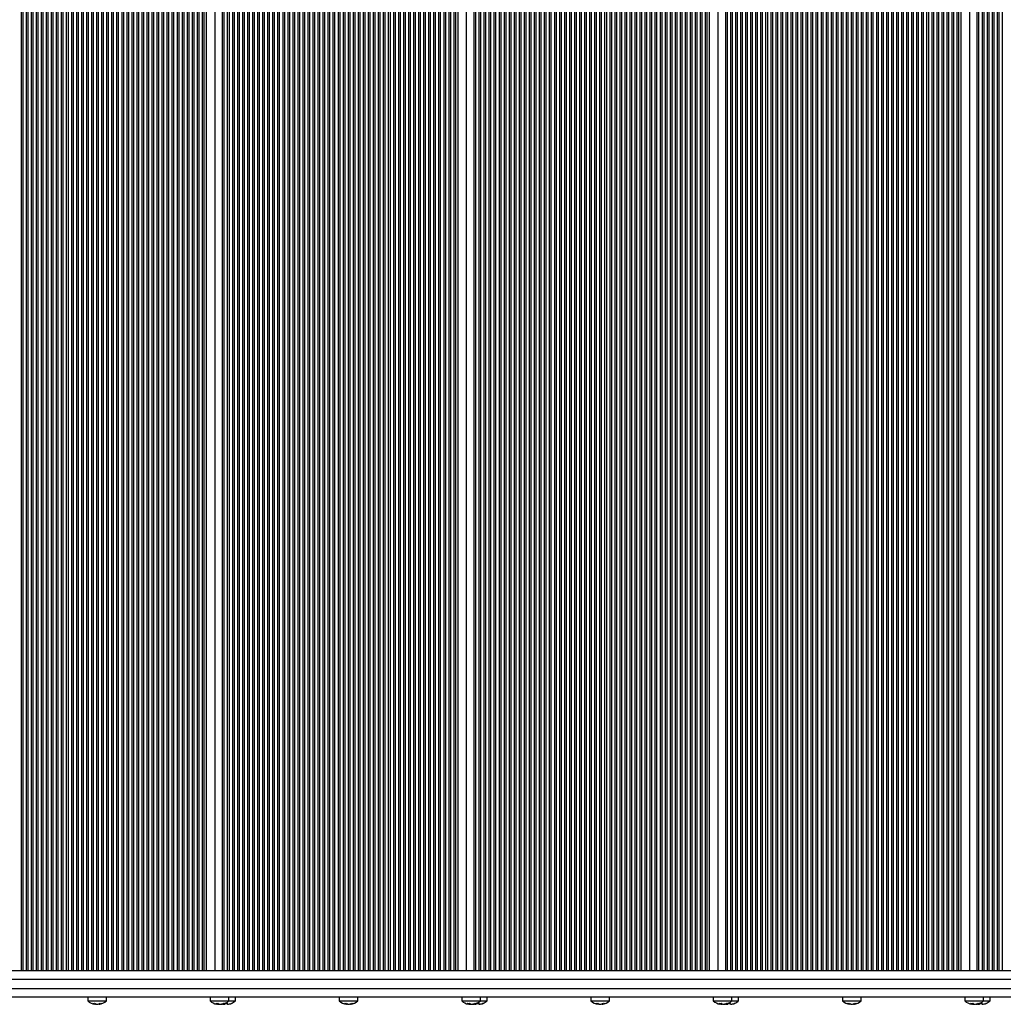
# Model space of a CAD drawing. Units: millimetres. Extents: x 1833 to 11321, y 5536 to 10701.
# Drawn here: x 3886 to 4439, y 8162 to 8716 of the extents above; entities that cross this region are included whole.
import ezdxf

# ---------------------------------------------------------------- set-up
doc = ezdxf.new("R2010")
doc.units = ezdxf.units.MM
doc.header["$LTSCALE"] = 50

msp = doc.modelspace()

# ---------------------------------------------------------------- linework, layer by layer
at = {"color": 7, "linetype": 'Continuous', "lineweight": 25}
for p, q in [((3886.61, 8181.17), (3886.61, 9091.17)), ((3887.55, 8181.17), (3887.55, 9091.17)), ((3889.44, 8181.17), (3889.44, 9091.17)), ((3890.38, 8181.17), (3890.38, 9091.17)), ((3892.26, 8181.17), (3892.26, 9091.17)), ((3893.21, 8181.17), (3893.21, 9091.17)), ((3895.09, 8181.17), (3895.09, 9091.17)), ((3896.04, 8181.17), (3896.04, 9091.17)), ((3897.92, 8181.17), (3897.92, 9091.17)), ((3898.86, 8181.17), (3898.86, 9091.17)), ((3900.75, 8181.17), (3900.75, 9091.17)), ((3901.69, 8181.17), (3901.69, 9091.17)), ((3903.58, 8181.17), (3903.58, 9091.17)), ((3904.52, 8181.17), (3904.52, 9091.17)), ((3906.41, 8181.17), (3906.41, 9091.17)), ((3907.35, 8181.17), (3907.35, 9091.17)), ((3909.23, 8181.17), (3909.23, 9091.17)), ((3910.18, 8181.17), (3910.18, 9091.17)), ((3912.06, 8181.17), (3912.06, 9091.17)), ((3913.01, 8181.17), (3913.01, 9091.17)), ((3914.89, 8181.17), (3914.89, 9091.17)), ((3915.83, 8181.17), (3915.83, 9091.17)), ((3917.72, 8181.17), (3917.72, 9091.17)), ((3918.66, 8181.17), (3918.66, 9091.17)), ((3920.55, 8181.17), (3920.55, 9091.17)), ((3921.49, 8181.17), (3921.49, 9091.17)), ((3923.38, 8181.17), (3923.38, 9091.17)), ((3924.32, 8181.17), (3924.32, 9091.17)), ((3926.21, 8181.17), (3926.21, 9091.17)), ((3927.15, 8181.17), (3927.15, 9091.17)), ((3929.03, 8181.17), (3929.03, 9091.17)), ((3929.98, 8181.17), (3929.98, 9091.17)), ((3931.86, 8181.17), (3931.86, 9091.17)), ((3932.8, 8181.17), (3932.8, 9091.17)), ((3934.69, 8181.17), (3934.69, 9091.17)), ((3935.63, 8181.17), (3935.63, 9091.17)), ((3937.52, 8181.17), (3937.52, 9091.17)), ((3938.46, 8181.17), (3938.46, 9091.17)), ((3940.35, 8181.17), (3940.35, 9091.17)), ((3941.29, 8181.17), (3941.29, 9091.17)), ((3943.18, 8181.17), (3943.18, 9091.17)), ((3944.12, 8181.17), (3944.12, 9091.17)), ((3946, 8181.17), (3946, 9091.17)), ((3946.95, 8181.17), (3946.95, 9091.17)), ((3948.83, 8181.17), (3948.83, 9091.17)), ((3949.78, 8181.17), (3949.78, 9091.17)), ((3951.66, 8181.17), (3951.66, 9091.17)), ((3952.6, 8181.17), (3952.6, 9091.17)), ((3954.49, 8181.17), (3954.49, 9091.17)), ((3955.43, 8181.17), (3955.43, 9091.17)), ((3957.32, 8181.17), (3957.32, 9091.17)), ((3958.26, 8181.17), (3958.26, 9091.17)), ((3960.15, 8181.17), (3960.15, 9091.17)), ((3961.09, 8181.17), (3961.09, 9091.17)), ((3962.97, 8181.17), (3962.97, 9091.17)), ((3963.92, 8181.17), (3963.92, 9091.17)), ((3965.8, 8181.17), (3965.8, 9091.17)), ((3966.75, 8181.17), (3966.75, 9091.17)), ((3968.63, 8181.17), (3968.63, 9091.17)), ((3969.57, 8181.17), (3969.57, 9091.17)), ((3971.46, 8181.17), (3971.46, 9091.17)), ((3972.4, 8181.17), (3972.4, 9091.17)), ((3974.29, 8181.17), (3974.29, 9091.17)), ((3975.23, 8181.17), (3975.23, 9091.17)), ((3977.12, 8181.17), (3977.12, 9091.17)), ((3978.06, 8181.17), (3978.06, 9091.17)), ((3979.95, 8181.17), (3979.95, 9091.17)), ((3980.89, 8181.17), (3980.89, 9091.17)), ((3982.77, 8181.17), (3982.77, 9091.17)), ((3983.72, 8181.17), (3983.72, 9091.17)), ((3985.6, 8181.17), (3985.6, 9091.17)), ((3986.54, 8181.17), (3986.54, 9091.17)), ((3988.43, 8181.17), (3988.43, 9091.17)), ((3989.37, 8181.17), (3989.37, 9091.17)), ((3990.48, 9091.17), (3990.48, 8181.17)), ((3995.48, 8181.17), (3995.48, 9091.17)), ((3999.72, 8181.17), (3999.72, 9091.17)), ((4000.69, 8181.17), (4000.69, 9091.17)), ((4002.57, 8181.17), (4002.57, 9091.17)), ((4003.52, 8181.17), (4003.52, 9091.17)), ((4005.4, 8181.17), (4005.4, 9091.17)), ((4006.34, 8181.17), (4006.34, 9091.17)), ((4008.23, 8181.17), (4008.23, 9091.17)), ((4009.17, 8181.17), (4009.17, 9091.17)), ((4011.06, 8181.17), (4011.06, 9091.17)), ((4012, 8181.17), (4012, 9091.17)), ((4013.89, 8181.17), (4013.89, 9091.17)), ((4014.83, 8181.17), (4014.83, 9091.17)), ((4016.71, 8181.17), (4016.71, 9091.17)), ((4017.66, 8181.17), (4017.66, 9091.17)), ((4019.54, 8181.17), (4019.54, 9091.17)), ((4020.49, 8181.17), (4020.49, 9091.17)), ((4022.37, 8181.17), (4022.37, 9091.17)), ((4023.31, 8181.17), (4023.31, 9091.17)), ((4025.2, 8181.17), (4025.2, 9091.17)), ((4026.14, 8181.17), (4026.14, 9091.17)), ((4028.03, 8181.17), (4028.03, 9091.17)), ((4028.97, 8181.17), (4028.97, 9091.17)), ((4030.86, 8181.17), (4030.86, 9091.17)), ((4031.8, 8181.17), (4031.8, 9091.17)), ((4033.69, 8181.17), (4033.69, 9091.17)), ((4034.63, 8181.17), (4034.63, 9091.17)), ((4036.51, 8181.17), (4036.51, 9091.17)), ((4037.46, 8181.17), (4037.46, 9091.17)), ((4039.34, 8181.17), (4039.34, 9091.17)), ((4040.29, 8181.17), (4040.29, 9091.17)), ((4042.17, 8181.17), (4042.17, 9091.17)), ((4043.11, 8181.17), (4043.11, 9091.17)), ((4045, 8181.17), (4045, 9091.17)), ((4045.94, 8181.17), (4045.94, 9091.17)), ((4047.83, 8181.17), (4047.83, 9091.17)), ((4048.77, 8181.17), (4048.77, 9091.17)), ((4050.66, 8181.17), (4050.66, 9091.17)), ((4051.6, 8181.17), (4051.6, 9091.17)), ((4053.48, 8181.17), (4053.48, 9091.17)), ((4054.43, 8181.17), (4054.43, 9091.17)), ((4056.31, 8181.17), (4056.31, 9091.17)), ((4057.26, 8181.17), (4057.26, 9091.17)), ((4059.14, 8181.17), (4059.14, 9091.17)), ((4060.08, 8181.17), (4060.08, 9091.17)), ((4061.97, 8181.17), (4061.97, 9091.17)), ((4062.91, 8181.17), (4062.91, 9091.17)), ((4064.8, 8181.17), (4064.8, 9091.17)), ((4065.74, 8181.17), (4065.74, 9091.17)), ((4067.63, 8181.17), (4067.63, 9091.17)), ((4068.57, 8181.17), (4068.57, 9091.17)), ((4070.45, 8181.17), (4070.45, 9091.17)), ((4071.4, 8181.17), (4071.4, 9091.17)), ((4073.28, 8181.17), (4073.28, 9091.17)), ((4074.23, 8181.17), (4074.23, 9091.17)), ((4076.11, 8181.17), (4076.11, 9091.17)), ((4077.05, 8181.17), (4077.05, 9091.17)), ((4078.94, 8181.17), (4078.94, 9091.17)), ((4079.88, 8181.17), (4079.88, 9091.17)), ((4081.77, 8181.17), (4081.77, 9091.17)), ((4082.71, 8181.17), (4082.71, 9091.17)), ((4084.6, 8181.17), (4084.6, 9091.17)), ((4085.54, 8181.17), (4085.54, 9091.17)), ((4087.43, 8181.17), (4087.43, 9091.17)), ((4088.37, 8181.17), (4088.37, 9091.17)), ((4090.25, 8181.17), (4090.25, 9091.17)), ((4091.2, 8181.17), (4091.2, 9091.17)), ((4093.08, 8181.17), (4093.08, 9091.17)), ((4094.03, 8181.17), (4094.03, 9091.17)), ((4095.91, 8181.17), (4095.91, 9091.17)), ((4096.85, 8181.17), (4096.85, 9091.17)), ((4098.74, 8181.17), (4098.74, 9091.17)), ((4099.68, 8181.17), (4099.68, 9091.17)), ((4101.57, 8181.17), (4101.57, 9091.17)), ((4102.51, 8181.17), (4102.51, 9091.17)), ((4104.4, 8181.17), (4104.4, 9091.17)), ((4105.34, 8181.17), (4105.34, 9091.17)), ((4107.22, 8181.17), (4107.22, 9091.17)), ((4108.17, 8181.17), (4108.17, 9091.17)), ((4110.05, 8181.17), (4110.05, 9091.17)), ((4111, 8181.17), (4111, 9091.17)), ((4112.88, 8181.17), (4112.88, 9091.17)), ((4113.82, 8181.17), (4113.82, 9091.17)), ((4115.71, 8181.17), (4115.71, 9091.17)), ((4116.65, 8181.17), (4116.65, 9091.17)), ((4118.54, 8181.17), (4118.54, 9091.17)), ((4119.48, 8181.17), (4119.48, 9091.17)), ((4121.37, 8181.17), (4121.37, 9091.17)), ((4122.31, 8181.17), (4122.31, 9091.17)), ((4124.2, 8181.17), (4124.2, 9091.17)), ((4125.14, 8181.17), (4125.14, 9091.17)), ((4127.02, 8181.17), (4127.02, 9091.17)), ((4127.97, 8181.17), (4127.97, 9091.17)), ((4129.85, 8181.17), (4129.85, 9091.17)), ((4130.79, 8181.17), (4130.79, 9091.17)), ((4131.9, 9091.17), (4131.9, 8181.17)), ((4136.9, 8181.17), (4136.9, 9091.17)), ((4141.14, 8181.17), (4141.14, 9091.17)), ((4142.11, 8181.17), (4142.11, 9091.17)), ((4143.99, 8181.17), (4143.99, 9091.17)), ((4144.94, 8181.17), (4144.94, 9091.17)), ((4146.82, 8181.17), (4146.82, 9091.17)), ((4147.77, 8181.17), (4147.77, 9091.17)), ((4149.65, 8181.17), (4149.65, 9091.17)), ((4150.59, 8181.17), (4150.59, 9091.17)), ((4152.48, 8181.17), (4152.48, 9091.17)), ((4153.42, 8181.17), (4153.42, 9091.17)), ((4155.31, 8181.17), (4155.31, 9091.17)), ((4156.25, 8181.17), (4156.25, 9091.17)), ((4158.14, 8181.17), (4158.14, 9091.17)), ((4159.08, 8181.17), (4159.08, 9091.17)), ((4160.96, 8181.17), (4160.96, 9091.17)), ((4161.91, 8181.17), (4161.91, 9091.17)), ((4163.79, 8181.17), (4163.79, 9091.17)), ((4164.74, 8181.17), (4164.74, 9091.17)), ((4166.62, 8181.17), (4166.62, 9091.17)), ((4167.56, 8181.17), (4167.56, 9091.17)), ((4169.45, 8181.17), (4169.45, 9091.17)), ((4170.39, 8181.17), (4170.39, 9091.17)), ((4172.28, 8181.17), (4172.28, 9091.17)), ((4173.22, 8181.17), (4173.22, 9091.17)), ((4175.11, 8181.17), (4175.11, 9091.17)), ((4176.05, 8181.17), (4176.05, 9091.17)), ((4177.94, 8181.17), (4177.94, 9091.17)), ((4178.88, 8181.17), (4178.88, 9091.17)), ((4180.76, 8181.17), (4180.76, 9091.17)), ((4181.71, 8181.17), (4181.71, 9091.17)), ((4183.59, 8181.17), (4183.59, 9091.17)), ((4184.53, 8181.17), (4184.53, 9091.17)), ((4186.42, 8181.17), (4186.42, 9091.17)), ((4187.36, 8181.17), (4187.36, 9091.17)), ((4189.25, 8181.17), (4189.25, 9091.17)), ((4190.19, 8181.17), (4190.19, 9091.17)), ((4192.08, 8181.17), (4192.08, 9091.17)), ((4193.02, 8181.17), (4193.02, 9091.17)), ((4194.91, 8181.17), (4194.91, 9091.17)), ((4195.85, 8181.17), (4195.85, 9091.17)), ((4197.73, 8181.17), (4197.73, 9091.17)), ((4198.68, 8181.17), (4198.68, 9091.17)), ((4200.56, 8181.17), (4200.56, 9091.17)), ((4201.51, 8181.17), (4201.51, 9091.17)), ((4203.39, 8181.17), (4203.39, 9091.17)), ((4204.33, 8181.17), (4204.33, 9091.17)), ((4206.22, 8181.17), (4206.22, 9091.17)), ((4207.16, 8181.17), (4207.16, 9091.17)), ((4209.05, 8181.17), (4209.05, 9091.17)), ((4209.99, 8181.17), (4209.99, 9091.17)), ((4211.88, 8181.17), (4211.88, 9091.17)), ((4212.82, 8181.17), (4212.82, 9091.17)), ((4214.7, 8181.17), (4214.7, 9091.17)), ((4215.65, 8181.17), (4215.65, 9091.17)), ((4217.53, 8181.17), (4217.53, 9091.17)), ((4218.48, 8181.17), (4218.48, 9091.17)), ((4220.36, 8181.17), (4220.36, 9091.17)), ((4221.3, 8181.17), (4221.3, 9091.17)), ((4223.19, 8181.17), (4223.19, 9091.17)), ((4224.13, 8181.17), (4224.13, 9091.17)), ((4226.02, 8181.17), (4226.02, 9091.17)), ((4226.96, 8181.17), (4226.96, 9091.17)), ((4228.85, 8181.17), (4228.85, 9091.17)), ((4229.79, 8181.17), (4229.79, 9091.17)), ((4231.68, 8181.17), (4231.68, 9091.17)), ((4232.62, 8181.17), (4232.62, 9091.17)), ((4234.5, 8181.17), (4234.5, 9091.17)), ((4235.45, 8181.17), (4235.45, 9091.17)), ((4237.33, 8181.17), (4237.33, 9091.17)), ((4238.27, 8181.17), (4238.27, 9091.17)), ((4240.16, 8181.17), (4240.16, 9091.17)), ((4241.1, 8181.17), (4241.1, 9091.17)), ((4242.99, 8181.17), (4242.99, 9091.17)), ((4243.93, 8181.17), (4243.93, 9091.17)), ((4245.82, 8181.17), (4245.82, 9091.17)), ((4246.76, 8181.17), (4246.76, 9091.17)), ((4248.65, 8181.17), (4248.65, 9091.17)), ((4249.59, 8181.17), (4249.59, 9091.17)), ((4251.47, 8181.17), (4251.47, 9091.17)), ((4252.42, 8181.17), (4252.42, 9091.17)), ((4254.3, 8181.17), (4254.3, 9091.17)), ((4255.25, 8181.17), (4255.25, 9091.17)), ((4257.13, 8181.17), (4257.13, 9091.17)), ((4258.07, 8181.17), (4258.07, 9091.17)), ((4259.96, 8181.17), (4259.96, 9091.17)), ((4260.9, 8181.17), (4260.9, 9091.17)), ((4262.79, 8181.17), (4262.79, 9091.17)), ((4263.73, 8181.17), (4263.73, 9091.17)), ((4265.62, 8181.17), (4265.62, 9091.17)), ((4266.56, 8181.17), (4266.56, 9091.17)), ((4268.44, 8181.17), (4268.44, 9091.17)), ((4269.39, 8181.17), (4269.39, 9091.17)), ((4271.27, 8181.17), (4271.27, 9091.17)), ((4272.22, 8181.17), (4272.22, 9091.17)), ((4273.32, 9091.17), (4273.32, 8181.17)), ((4278.32, 8181.17), (4278.32, 9091.17)), ((4282.56, 8181.17), (4282.56, 9091.17)), ((4283.53, 8181.17), (4283.53, 9091.17)), ((4285.42, 8181.17), (4285.42, 9091.17)), ((4286.36, 8181.17), (4286.36, 9091.17)), ((4288.24, 8181.17), (4288.24, 9091.17)), ((4289.19, 8181.17), (4289.19, 9091.17)), ((4291.07, 8181.17), (4291.07, 9091.17)), ((4292.02, 8181.17), (4292.02, 9091.17)), ((4293.9, 8181.17), (4293.9, 9091.17)), ((4294.84, 8181.17), (4294.84, 9091.17)), ((4296.73, 8181.17), (4296.73, 9091.17)), ((4297.67, 8181.17), (4297.67, 9091.17)), ((4299.56, 8181.17), (4299.56, 9091.17)), ((4300.5, 8181.17), (4300.5, 9091.17)), ((4302.39, 8181.17), (4302.39, 9091.17)), ((4303.33, 8181.17), (4303.33, 9091.17)), ((4305.21, 8181.17), (4305.21, 9091.17)), ((4306.16, 8181.17), (4306.16, 9091.17)), ((4308.04, 8181.17), (4308.04, 9091.17)), ((4308.99, 8181.17), (4308.99, 9091.17)), ((4310.87, 8181.17), (4310.87, 9091.17)), ((4311.81, 8181.17), (4311.81, 9091.17)), ((4313.7, 8181.17), (4313.7, 9091.17)), ((4314.64, 8181.17), (4314.64, 9091.17)), ((4316.53, 8181.17), (4316.53, 9091.17)), ((4317.47, 8181.17), (4317.47, 9091.17)), ((4319.36, 8181.17), (4319.36, 9091.17)), ((4320.3, 8181.17), (4320.3, 9091.17)), ((4322.18, 8181.17), (4322.18, 9091.17)), ((4323.13, 8181.17), (4323.13, 9091.17)), ((4325.01, 8181.17), (4325.01, 9091.17)), ((4325.96, 8181.17), (4325.96, 9091.17)), ((4327.84, 8181.17), (4327.84, 9091.17)), ((4328.78, 8181.17), (4328.78, 9091.17)), ((4330.67, 8181.17), (4330.67, 9091.17)), ((4331.61, 8181.17), (4331.61, 9091.17)), ((4333.5, 8181.17), (4333.5, 9091.17)), ((4334.44, 8181.17), (4334.44, 9091.17)), ((4336.33, 8181.17), (4336.33, 9091.17)), ((4337.27, 8181.17), (4337.27, 9091.17)), ((4339.16, 8181.17), (4339.16, 9091.17)), ((4340.1, 8181.17), (4340.1, 9091.17)), ((4341.98, 8181.17), (4341.98, 9091.17)), ((4342.93, 8181.17), (4342.93, 9091.17)), ((4344.81, 8181.17), (4344.81, 9091.17)), ((4345.76, 8181.17), (4345.76, 9091.17)), ((4347.64, 8181.17), (4347.64, 9091.17)), ((4348.58, 8181.17), (4348.58, 9091.17)), ((4350.47, 8181.17), (4350.47, 9091.17)), ((4351.41, 8181.17), (4351.41, 9091.17)), ((4353.3, 8181.17), (4353.3, 9091.17)), ((4354.24, 8181.17), (4354.24, 9091.17)), ((4356.13, 8181.17), (4356.13, 9091.17)), ((4357.07, 8181.17), (4357.07, 9091.17)), ((4358.95, 8181.17), (4358.95, 9091.17)), ((4359.9, 8181.17), (4359.9, 9091.17)), ((4361.78, 8181.17), (4361.78, 9091.17)), ((4362.73, 8181.17), (4362.73, 9091.17)), ((4364.61, 8181.17), (4364.61, 9091.17)), ((4365.55, 8181.17), (4365.55, 9091.17)), ((4367.44, 8181.17), (4367.44, 9091.17)), ((4368.38, 8181.17), (4368.38, 9091.17)), ((4370.27, 8181.17), (4370.27, 9091.17)), ((4371.21, 8181.17), (4371.21, 9091.17)), ((4373.1, 8181.17), (4373.1, 9091.17)), ((4374.04, 8181.17), (4374.04, 9091.17)), ((4375.93, 8181.17), (4375.93, 9091.17)), ((4376.87, 8181.17), (4376.87, 9091.17)), ((4378.75, 8181.17), (4378.75, 9091.17)), ((4379.7, 8181.17), (4379.7, 9091.17)), ((4381.58, 8181.17), (4381.58, 9091.17)), ((4382.52, 8181.17), (4382.52, 9091.17)), ((4384.41, 8181.17), (4384.41, 9091.17)), ((4385.35, 8181.17), (4385.35, 9091.17)), ((4387.24, 8181.17), (4387.24, 9091.17)), ((4388.18, 8181.17), (4388.18, 9091.17)), ((4390.07, 8181.17), (4390.07, 9091.17)), ((4391.01, 8181.17), (4391.01, 9091.17)), ((4392.9, 8181.17), (4392.9, 9091.17)), ((4393.84, 8181.17), (4393.84, 9091.17)), ((4395.72, 8181.17), (4395.72, 9091.17)), ((4396.67, 8181.17), (4396.67, 9091.17)), ((4398.55, 8181.17), (4398.55, 9091.17)), ((4399.5, 8181.17), (4399.5, 9091.17)), ((4401.38, 8181.17), (4401.38, 9091.17)), ((4402.32, 8181.17), (4402.32, 9091.17)), ((4404.21, 8181.17), (4404.21, 9091.17)), ((4405.15, 8181.17), (4405.15, 9091.17)), ((4407.04, 8181.17), (4407.04, 9091.17)), ((4407.98, 8181.17), (4407.98, 9091.17)), ((4409.87, 8181.17), (4409.87, 9091.17)), ((4410.81, 8181.17), (4410.81, 9091.17)), ((4412.69, 8181.17), (4412.69, 9091.17)), ((4413.64, 8181.17), (4413.64, 9091.17)), ((4414.74, 9091.17), (4414.74, 8181.17)), ((4419.74, 8181.17), (4419.74, 9091.17)), ((4423.98, 8181.17), (4423.98, 9091.17)), ((4424.95, 8181.17), (4424.95, 9091.17)), ((4426.84, 8181.17), (4426.84, 9091.17)), ((4427.78, 8181.17), (4427.78, 9091.17)), ((4429.67, 8181.17), (4429.67, 9091.17)), ((4430.61, 8181.17), (4430.61, 9091.17)), ((4432.49, 8181.17), (4432.49, 9091.17)), ((4433.44, 8181.17), (4433.44, 9091.17)), ((4435.32, 8181.17), (4435.32, 9091.17)), ((4436.26, 8181.17), (4436.26, 9091.17)), ((4438.15, 8181.17), (4438.15, 9091.17)), ((3355.77, 8181.17), (4619.49, 8181.17)), ((3383.48, 8181.17), (4619.49, 8181.17)), ((3387.38, 8181.17), (4619.49, 8181.17)), ((4619.49, 8176.17), (3352.23, 8176.17)), ((3352.23, 8171.17), (4619.49, 8171.17)), ((4619.49, 8166.17), (3355.77, 8166.17)), ((3923.89, 8166.17), (3923.89, 8164.17)), ((3923.89, 8164.17), (3934.39, 8164.17)), ((3934.39, 8164.17), (3934.39, 8166.17)), ((3992.73, 8166.17), (3992.73, 8164.17)), ((3992.73, 8164.17), (4003.23, 8164.17)), ((4003.23, 8164.17), (4003.23, 8166.17)), ((4003.23, 8164.17), (4006.98, 8164.17)), ((4006.98, 8164.17), (4006.98, 8166.17)), ((4065.31, 8166.17), (4065.31, 8164.17)), ((4065.31, 8164.17), (4075.81, 8164.17)), ((4075.81, 8164.17), (4075.81, 8166.17)), ((4134.15, 8166.17), (4134.15, 8164.17)), ((4134.15, 8164.17), (4144.65, 8164.17)), ((4144.65, 8164.17), (4144.65, 8166.17)), ((4144.65, 8164.17), (4148.4, 8164.17)), ((4148.4, 8164.17), (4148.4, 8166.17)), ((4206.74, 8166.17), (4206.74, 8164.17)), ((4206.74, 8164.17), (4217.24, 8164.17)), ((4217.24, 8164.17), (4217.24, 8166.17)), ((4275.57, 8166.17), (4275.57, 8164.17)), ((4275.57, 8164.17), (4286.07, 8164.17)), ((4286.07, 8164.17), (4286.07, 8166.17)), ((4286.07, 8164.17), (4289.82, 8164.17)), ((4289.82, 8164.17), (4289.82, 8166.17)), ((4348.16, 8166.17), (4348.16, 8164.17)), ((4348.16, 8164.17), (4358.66, 8164.17)), ((4358.66, 8164.17), (4358.66, 8166.17)), ((4417, 8166.17), (4417, 8164.17)), ((4417, 8164.17), (4427.5, 8164.17)), ((4427.5, 8164.17), (4427.5, 8166.17)), ((4427.5, 8164.17), (4431.24, 8164.17)), ((4431.24, 8164.17), (4431.24, 8166.17)), ((3928.09, 8162.62), (3928.09, 8162.24)), ((3929.06, 8162.27), (3929.06, 8162.24)), ((3930.2, 8162.47), (3930.2, 8162.24)), ((3996.96, 8162.78), (3996.96, 8162.24)), ((3997.7, 8162.43), (3997.7, 8162.24)), ((3999, 8162.37), (3999, 8162.24)), ((4000.93, 8162.74), (4000.93, 8162.24)), ((4001.02, 8162.78), (4001.02, 8162.24)), ((4002.52, 8162.25), (4002.52, 8162.24)), ((4069.51, 8162.62), (4069.51, 8162.24)), ((4070.48, 8162.27), (4070.48, 8162.24)), ((4071.62, 8162.47), (4071.62, 8162.24)), ((4138.38, 8162.78), (4138.38, 8162.24)), ((4139.12, 8162.43), (4139.12, 8162.24)), ((4140.43, 8162.37), (4140.43, 8162.24)), ((4142.35, 8162.74), (4142.35, 8162.24)), ((4142.44, 8162.78), (4142.44, 8162.24)), ((4143.94, 8162.25), (4143.94, 8162.24)), ((4210.93, 8162.62), (4210.93, 8162.24)), ((4211.9, 8162.27), (4211.9, 8162.24)), ((4213.04, 8162.47), (4213.04, 8162.24)), ((4279.8, 8162.78), (4279.8, 8162.24)), ((4280.55, 8162.43), (4280.55, 8162.24)), ((4281.85, 8162.37), (4281.85, 8162.24)), ((4283.78, 8162.74), (4283.78, 8162.24)), ((4283.87, 8162.78), (4283.87, 8162.24)), ((4285.36, 8162.25), (4285.36, 8162.24)), ((4352.35, 8162.62), (4352.35, 8162.24)), ((4353.32, 8162.27), (4353.32, 8162.24)), ((4354.46, 8162.47), (4354.46, 8162.24)), ((4421.22, 8162.78), (4421.22, 8162.24)), ((4421.97, 8162.43), (4421.97, 8162.24)), ((4423.27, 8162.37), (4423.27, 8162.24)), ((4425.2, 8162.74), (4425.2, 8162.24)), ((4425.29, 8162.78), (4425.29, 8162.24)), ((4426.78, 8162.25), (4426.78, 8162.24))]:
    msp.add_line(p, q, dxfattribs=at)
at = {"color": 7, "linetype": 'Continuous', "lineweight": 25, "flags": 128}
for points in [[(3996.96, 8162.24), (3996.71, 8162.27), (3996.47, 8162.31)], [(3997.7, 8162.24), (3997.85, 8162.27), (3997.98, 8162.31)], [(4004.73, 8162.76), (4004.72, 8162.76), (4004.71, 8162.76), (4004.7, 8162.77), (4004.69, 8162.78), (4004.68, 8162.8)], [(4138.38, 8162.24), (4138.13, 8162.27), (4137.89, 8162.31)], [(4139.12, 8162.24), (4139.27, 8162.27), (4139.4, 8162.31)], [(4146.15, 8162.76), (4146.14, 8162.76), (4146.13, 8162.76), (4146.12, 8162.77), (4146.11, 8162.78), (4146.1, 8162.8)], [(4279.8, 8162.24), (4279.55, 8162.27), (4279.31, 8162.31)], [(4280.55, 8162.24), (4280.69, 8162.27), (4280.82, 8162.31)], [(4287.57, 8162.76), (4287.56, 8162.76), (4287.55, 8162.76), (4287.54, 8162.77), (4287.53, 8162.78), (4287.52, 8162.8)], [(4421.22, 8162.24), (4420.97, 8162.27), (4420.73, 8162.31)], [(4421.97, 8162.24), (4422.11, 8162.27), (4422.25, 8162.31)], [(4429, 8162.76), (4428.98, 8162.76), (4428.97, 8162.76), (4428.96, 8162.77), (4428.95, 8162.78), (4428.94, 8162.8)]]:
    msp.add_lwpolyline(points, dxfattribs=at)
at = {"color": 7, "linetype": 'Continuous', "lineweight": 25}
for centre, radius, start, end in [((3929.14, 8170.06), 7.89, 228.2911, 261.5694), ((3929.14, 8170.06), 7.89, 278.4306, 311.7089), ((3997.98, 8170.06), 7.89, 228.2911, 258.9549), ((3997.98, 8170.06), 7.89, 281.0451, 311.7089), ((4001.73, 8170.06), 7.89, 292.3889, 311.7089), ((4070.56, 8170.06), 7.89, 228.2911, 261.5694), ((4070.56, 8170.06), 7.89, 278.4306, 311.7089), ((4139.4, 8170.06), 7.89, 228.2911, 258.9549), ((4139.4, 8170.06), 7.89, 281.0451, 311.7089), ((4143.15, 8170.06), 7.89, 292.3889, 311.7089), ((4211.99, 8170.06), 7.89, 228.2911, 261.5694), ((4211.99, 8170.06), 7.89, 278.4306, 311.7089), ((4280.82, 8170.06), 7.89, 228.2911, 258.9549), ((4280.82, 8170.06), 7.89, 281.0451, 311.7089), ((4284.57, 8170.06), 7.89, 292.3889, 311.7089), ((4353.41, 8170.06), 7.89, 228.2911, 261.5694), ((4353.41, 8170.06), 7.89, 278.4306, 311.7089), ((4422.25, 8170.06), 7.89, 228.2911, 258.9549), ((4422.25, 8170.06), 7.89, 281.0451, 311.7089), ((4425.99, 8170.06), 7.89, 292.3889, 311.7089), ((3927.2, 8167), 4.24, 262.2603, 277.7397), ((3928.66, 8165.93), 3.73, 236.9243, 261.1007), ((3929.81, 8165.93), 3.73, 236.9243, 261.1007), ((3929.65, 8166.93), 4.73, 250.6125, 262.7496), ((3928.6, 8167.06), 4.86, 277.4099, 298.7686), ((3929.57, 8167.06), 4.86, 277.4099, 298.7686), ((3931.43, 8165.84), 3.08, 260.9182, 279.0818), ((3996.49, 8168.27), 5.51, 263.2094, 276.7906), ((3997.48, 8164.68), 2.5, 228.9113, 257.8414), ((3998.36, 8168.19), 5.99, 256.4539, 263.6869), ((3998.79, 8164.68), 2.5, 228.9113, 257.8414), ((3997.58, 8168.3), 6.1, 276.3983, 295.5691), ((3998.32, 8168.3), 6.1, 276.3983, 295.5691), ((4001.68, 8170.03), 7.83, 256.914, 264.5109), ((4000.59, 8164.57), 1.81, 258.1587, 281.8413), ((4002.45, 8162.88), 1.64, 186.5292, 202.9507), ((4001.55, 8170.03), 7.27, 265.8794, 275.9092), ((3999.3, 8162.95), 1.87, 337.4941, 355.2476), ((4001.91, 8170.03), 7.27, 268.5745, 273.0823), ((4004.15, 8162.95), 1.87, 184.7524, 202.5059), ((4001.68, 8170.03), 7.83, 275.4899, 292.4912), ((4001.77, 8170.03), 7.83, 275.4899, 292.4912), ((4068.62, 8167), 4.24, 262.2603, 277.7397), ((4070.08, 8165.93), 3.73, 236.9243, 261.1007), ((4071.23, 8165.93), 3.73, 236.9243, 261.1007), ((4071.08, 8166.93), 4.73, 250.6125, 262.7496), ((4070.02, 8167.06), 4.86, 277.4099, 298.7686), ((4070.99, 8167.06), 4.86, 277.4099, 298.7686), ((4072.85, 8165.84), 3.08, 260.9182, 279.0818), ((4137.91, 8168.27), 5.51, 263.2094, 276.7906), ((4138.91, 8164.68), 2.5, 228.9113, 257.8414), ((4139.78, 8168.19), 5.99, 256.4539, 263.6869), ((4140.21, 8164.68), 2.5, 228.9113, 257.8414), ((4139, 8168.3), 6.1, 276.3983, 295.5691), ((4139.75, 8168.3), 6.1, 276.3983, 295.5691), ((4143.1, 8170.03), 7.83, 256.914, 264.5109), ((4142.01, 8164.57), 1.81, 258.1587, 281.8413), ((4143.87, 8162.88), 1.64, 186.5292, 202.9507), ((4142.97, 8170.03), 7.27, 265.8794, 275.9092), ((4140.72, 8162.95), 1.87, 337.4941, 355.2476), ((4143.33, 8170.03), 7.27, 268.5745, 273.0823), ((4145.57, 8162.95), 1.87, 184.7524, 202.5059), ((4143.1, 8170.03), 7.83, 275.4899, 292.4912), ((4143.19, 8170.03), 7.83, 275.4899, 292.4912), ((4210.04, 8167), 4.24, 262.2603, 277.7397), ((4211.51, 8165.93), 3.73, 236.9243, 261.1007), ((4212.65, 8165.93), 3.73, 236.9243, 261.1007), ((4212.5, 8166.93), 4.73, 250.6125, 262.7496), ((4211.44, 8167.06), 4.86, 277.4099, 298.7686), ((4212.42, 8167.06), 4.86, 277.4099, 298.7686), ((4214.27, 8165.84), 3.08, 260.9182, 279.0818), ((4279.34, 8168.27), 5.51, 263.2094, 276.7906), ((4280.33, 8164.68), 2.5, 228.9113, 257.8414), ((4281.2, 8168.19), 5.99, 256.4539, 263.6869), ((4281.63, 8164.68), 2.5, 228.9113, 257.8414), ((4280.42, 8168.3), 6.1, 276.3983, 295.5691), ((4281.17, 8168.3), 6.1, 276.3983, 295.5691), ((4284.52, 8170.03), 7.83, 256.914, 264.5109), ((4283.43, 8164.57), 1.81, 258.1587, 281.8413), ((4285.29, 8162.88), 1.64, 186.5292, 202.9507), ((4284.39, 8170.03), 7.27, 265.9071, 275.9092), ((4282.14, 8162.95), 1.87, 337.4941, 355.2476), ((4284.75, 8170.03), 7.27, 268.5745, 273.0823), ((4287, 8162.95), 1.87, 184.7524, 202.5059), ((4284.52, 8170.03), 7.83, 275.4899, 292.4912), ((4284.61, 8170.03), 7.83, 275.4899, 292.4912), ((4351.46, 8167), 4.24, 262.2603, 277.7397), ((4352.93, 8165.93), 3.73, 236.9243, 261.1007), ((4354.07, 8165.93), 3.73, 236.9243, 261.1007), ((4353.92, 8166.93), 4.73, 250.6125, 262.7496), ((4352.86, 8167.06), 4.86, 277.4099, 298.7686), ((4353.84, 8167.06), 4.86, 277.4099, 298.7686), ((4355.69, 8165.84), 3.08, 260.9182, 279.0818), ((4420.76, 8168.27), 5.51, 263.2094, 276.7906), ((4421.75, 8164.68), 2.5, 228.9113, 257.8414), ((4422.63, 8168.19), 5.99, 256.4539, 263.6869), ((4423.05, 8164.68), 2.5, 228.9113, 257.8414), ((4421.84, 8168.3), 6.1, 276.3983, 295.5691), ((4422.59, 8168.3), 6.1, 276.3983, 295.5691), ((4425.95, 8170.03), 7.83, 256.914, 264.5109), ((4424.85, 8164.57), 1.81, 258.1587, 281.8413), ((4426.71, 8162.88), 1.64, 186.5292, 202.9507), ((4425.81, 8170.03), 7.27, 265.8794, 275.9092), ((4423.56, 8162.95), 1.87, 337.4941, 355.2476), ((4426.17, 8170.03), 7.27, 268.5745, 273.0823), ((4428.42, 8162.95), 1.87, 184.7524, 202.5059), ((4425.94, 8170.03), 7.83, 275.4899, 292.4912), ((4426.04, 8170.03), 7.83, 275.4899, 292.4912)]:
    msp.add_arc(centre, radius, start, end, dxfattribs=at)

doc.saveas('drawing.dxf')
